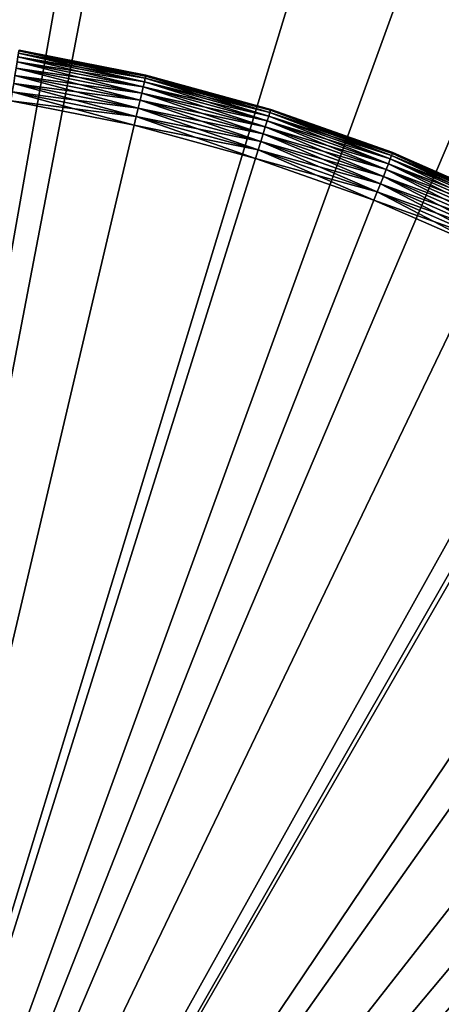
# Model space of a CAD drawing. Extents: x -22 to 22, y -172 to 22.
# Drawn here: x 3 to 7, y 8 to 18 of the extents above; entities that cross this region are included whole.
import ezdxf

# ---------------------------------------------------------------- set-up
doc = ezdxf.new("R2010")
doc.units = 0
doc.header["$MEASUREMENT"] = 0
for name, color, linetype in [('L2', 7, 'Continuous'), ('L3', 7, 'Continuous'), ('L4', 7, 'Continuous')]:
    doc.layers.add(name, color=color, linetype=linetype)

msp = doc.modelspace()

# ---------------------------------------------------------------- linework, layer by layer
at = {"layer": 'L2', "color": 7}
for points in [[(0, 0, -230), (0, 22.5, -230), (3.907084, 22.15817, -230)], [(0, 0), (3.907084, 22.15817), (0, 22.5)], [(3.907084, 22.15817, -230), (7.695453, 21.14308, -230), (0, 0, -230)], [(7.695453, 21.14308), (3.907084, 22.15817), (0, 0)], [(0, 0, -230), (7.695453, 21.14308, -230), (11.25, 19.48557, -230)], [(0, 0), (11.25, 19.48557), (7.695453, 21.14308)], [(0, 0, -230), (11.25, 19.48557, -230), (14.46272, 17.236, -230)], [(0, 0), (14.46272, 17.236), (11.25, 19.48557)], [(14.46272, 17.236, -230), (17.236, 14.46272, -230), (0, 0, -230)], [(17.236, 14.46272), (14.46272, 17.236), (0, 0)], [(0, 0, -230), (17.236, 14.46272, -230), (19.48557, 11.25, -230)], [(0, 0), (19.48557, 11.25), (17.236, 14.46272)], [(0, 0, -230), (19.48557, 11.25, -230), (21.14308, 7.695453, -230)], [(0, 0), (21.14308, 7.695453), (19.48557, 11.25)]]:
    msp.add_3dface(points, dxfattribs=at)
at = {"layer": 'L3', "color": 7}
for points in [[(3.99883, 16.96819, -1.75), (2.756094, 17.16314, -1.821394), (2.76402, 17.2125, -1.75)], [(2.756094, 17.16314, 2.821394), (3.987364, 16.91953, 2.821394), (2.76402, 17.2125, 2.75)], [(4.007279, 17.00404, -1.67101), (2.76402, 17.2125, -1.75), (2.76986, 17.24887, -1.67101)], [(2.76402, 17.2125, 2.75), (3.99883, 16.96819, 2.75), (2.76986, 17.24887, 2.67101)], [(4.007279, 17.00404, -1.67101), (3.99883, 16.96819, -1.75), (2.76402, 17.2125, -1.75)], [(2.76402, 17.2125, 2.75), (3.987364, 16.91953, 2.821394), (3.99883, 16.96819, 2.75)], [(4.012454, 17.02599, -1.586824), (2.76986, 17.24887, -1.67101), (2.773437, 17.27114, -1.586824)], [(2.76986, 17.24887, 2.67101), (4.007279, 17.00404, 2.67101), (2.773437, 17.27114, 2.586824)], [(4.012454, 17.02599, -1.586824), (4.007279, 17.00404, -1.67101), (2.76986, 17.24887, -1.67101)], [(2.76986, 17.24887, 2.67101), (3.99883, 16.96819, 2.75), (4.007279, 17.00404, 2.67101)], [(2.773437, 17.27114, -1.586824), (2.774641, 17.27864, -1.5), (3.15446, 17.20349, -1.5)], [(3.15446, 17.20349, 2.5), (2.774641, 17.27864, 2.5), (2.773437, 17.27114, 2.586824)], [(2.773437, 17.27114, -1.586824), (3.15446, 17.20349, -1.5), (4.012454, 17.02599, -1.586824)], [(2.773437, 17.27114, 2.586824), (4.007279, 17.00404, 2.67101), (4.012454, 17.02599, 2.586824)], [(2.773437, 17.27114, 2.586824), (4.012454, 17.02599, 2.586824), (3.15446, 17.20349, 2.5)], [(2.774641, 17.27864, -1.5), (2.774641, 17.27864, 2.5), (3.15446, 17.20349, -1.5)], [(3.15446, 17.20349, -1.5), (2.774641, 17.27864, 2.5), (3.15446, 17.20349, 2.5)], [(3.987364, 16.91953, -1.821394), (2.746323, 17.10229, -1.883022), (2.756094, 17.16314, -1.821394)], [(2.746323, 17.10229, 2.883022), (3.973227, 16.85954, 2.883022), (2.756094, 17.16314, 2.821394)], [(3.99883, 16.96819, -1.75), (3.987364, 16.91953, -1.821394), (2.756094, 17.16314, -1.821394)], [(2.756094, 17.16314, 2.821394), (3.973227, 16.85954, 2.883022), (3.987364, 16.91953, 2.821394)], [(3.15446, 17.20349, -1.5), (3.15446, 17.20349, 2.5), (4.014196, 17.03339, -1.5)], [(4.014196, 17.03339, -1.5), (3.15446, 17.20349, 2.5), (4.014196, 17.03339, 2.5)], [(4.012454, 17.02599, -1.586824), (3.15446, 17.20349, -1.5), (4.014196, 17.03339, -1.5)], [(3.15446, 17.20349, 2.5), (4.012454, 17.02599, 2.586824), (4.014196, 17.03339, 2.5)], [(3.956851, 16.79005, -1.933013), (2.72248, 16.95381, -1.969846), (2.735003, 17.0318, -1.933013)], [(2.72248, 16.95381, 2.969846), (3.938732, 16.71317, 2.969846), (2.735003, 17.0318, 2.933013)], [(3.973227, 16.85954, -1.883022), (2.735003, 17.0318, -1.933013), (2.746323, 17.10229, -1.883022)], [(2.735003, 17.0318, 2.933013), (3.956851, 16.79005, 2.933013), (2.746323, 17.10229, 2.883022)], [(3.973227, 16.85954, -1.883022), (3.956851, 16.79005, -1.933013), (2.735003, 17.0318, -1.933013)], [(2.735003, 17.0318, 2.933013), (3.938732, 16.71317, 2.969846), (3.956851, 16.79005, 2.933013)], [(3.987364, 16.91953, -1.821394), (3.973227, 16.85954, -1.883022), (2.746323, 17.10229, -1.883022)], [(2.746323, 17.10229, 2.883022), (3.956851, 16.79005, 2.933013), (3.973227, 16.85954, 2.883022)], [(5.230552, 16.69208, -1.586824), (4.007279, 17.00404, -1.67101), (4.012454, 17.02599, -1.586824)], [(5.223806, 16.67055, 2.67101), (4.012454, 17.02599, 2.586824), (4.007279, 17.00404, 2.67101)], [(4.012454, 17.02599, -1.586824), (4.014196, 17.03339, -1.5), (4.879074, 16.7963, -1.5)], [(4.879074, 16.7963, 2.5), (4.014196, 17.03339, 2.5), (4.012454, 17.02599, 2.586824)], [(4.879074, 16.7963, -1.5), (5.230552, 16.69208, -1.586824), (4.012454, 17.02599, -1.586824)], [(5.230552, 16.69208, 2.586824), (4.879074, 16.7963, 2.5), (4.012454, 17.02599, 2.586824)], [(5.230552, 16.69208, 2.586824), (4.012454, 17.02599, 2.586824), (5.223806, 16.67055, 2.67101)], [(4.014196, 17.03339, -1.5), (4.014196, 17.03339, 2.5), (4.879074, 16.7963, -1.5)], [(4.879074, 16.7963, -1.5), (4.014196, 17.03339, 2.5), (4.879074, 16.7963, 2.5)], [(3.938732, 16.71317, -1.969846), (2.709132, 16.87069, -1.992404), (2.72248, 16.95381, -1.969846)], [(2.709132, 16.87069, 2.992404), (3.919421, 16.63123, 2.992404), (2.72248, 16.95381, 2.969846)], [(3.956851, 16.79005, -1.933013), (3.938732, 16.71317, -1.969846), (2.72248, 16.95381, -1.969846)], [(2.72248, 16.95381, 2.969846), (3.919421, 16.63123, 2.992404), (3.938732, 16.71317, 2.969846)], [(5.212792, 16.63541, -1.75), (3.987364, 16.91953, -1.821394), (3.99883, 16.96819, -1.75)], [(5.197844, 16.5877, 2.821394), (3.99883, 16.96819, 2.75), (3.987364, 16.91953, 2.821394)], [(5.223806, 16.67055, -1.67101), (3.99883, 16.96819, -1.75), (4.007279, 17.00404, -1.67101)], [(5.212792, 16.63541, 2.75), (4.007279, 17.00404, 2.67101), (3.99883, 16.96819, 2.75)], [(5.223806, 16.67055, -1.67101), (5.212792, 16.63541, -1.75), (3.99883, 16.96819, -1.75)], [(5.212792, 16.63541, 2.75), (3.99883, 16.96819, 2.75), (5.197844, 16.5877, 2.821394)], [(5.230552, 16.69208, -1.586824), (5.223806, 16.67055, -1.67101), (4.007279, 17.00404, -1.67101)], [(5.223806, 16.67055, 2.67101), (4.007279, 17.00404, 2.67101), (5.212792, 16.63541, 2.75)], [(3.919421, 16.63123, -1.992404), (2.695366, 16.78496, -2), (2.709132, 16.87069, -1.992404)], [(2.695366, 16.78496, 3), (3.899505, 16.54672, 3), (2.709132, 16.87069, 2.992404)], [(3.938732, 16.71317, -1.969846), (3.919421, 16.63123, -1.992404), (2.709132, 16.87069, -1.992404)], [(2.709132, 16.87069, 2.992404), (3.899505, 16.54672, 3), (3.919421, 16.63123, 2.992404)], [(5.179416, 16.52889, -1.883022), (3.956851, 16.79005, -1.933013), (3.973227, 16.85954, -1.883022)], [(5.158069, 16.46077, 2.933013), (3.973227, 16.85954, 2.883022), (3.956851, 16.79005, 2.933013)], [(5.197844, 16.5877, -1.821394), (3.973227, 16.85954, -1.883022), (3.987364, 16.91953, -1.821394)], [(5.179416, 16.52889, 2.883022), (3.987364, 16.91953, 2.821394), (3.973227, 16.85954, 2.883022)], [(5.197844, 16.5877, -1.821394), (5.179416, 16.52889, -1.883022), (3.973227, 16.85954, -1.883022)], [(5.179416, 16.52889, 2.883022), (3.973227, 16.85954, 2.883022), (5.158069, 16.46077, 2.933013)], [(5.212792, 16.63541, -1.75), (5.197844, 16.5877, -1.821394), (3.987364, 16.91953, -1.821394)], [(5.197844, 16.5877, 2.821394), (3.987364, 16.91953, 2.821394), (5.179416, 16.52889, 2.883022)], [(2.695366, 16.78496, -2), (3.899505, 16.54672, -2), (0, 0, -2)], [(3.899505, 16.54672, 3), (2.695366, 16.78496, 3), (0, 0, 3)], [(3.919421, 16.63123, -1.992404), (3.899505, 16.54672, -2), (2.695366, 16.78496, -2)], [(5.158069, 16.46077, -1.933013), (3.938732, 16.71317, -1.969846), (3.956851, 16.79005, -1.933013)], [(5.134449, 16.38539, 2.969846), (3.956851, 16.79005, 2.933013), (3.938732, 16.71317, 2.969846)], [(5.179416, 16.52889, -1.883022), (5.158069, 16.46077, -1.933013), (3.956851, 16.79005, -1.933013)], [(5.158069, 16.46077, 2.933013), (3.956851, 16.79005, 2.933013), (5.134449, 16.38539, 2.969846)], [(4.879074, 16.7963, -1.5), (4.879074, 16.7963, 2.5), (5.232823, 16.69933, -1.5)], [(5.232823, 16.69933, -1.5), (4.879074, 16.7963, 2.5), (5.232823, 16.69933, 2.5)], [(4.879074, 16.7963, -1.5), (5.232823, 16.69933, -1.5), (5.230552, 16.69208, -1.586824)], [(5.232823, 16.69933, 2.5), (4.879074, 16.7963, 2.5), (5.230552, 16.69208, 2.586824)], [(5.134449, 16.38539, -1.969846), (3.919421, 16.63123, -1.992404), (3.938732, 16.71317, -1.969846)], [(5.109276, 16.30506, 2.992404), (3.938732, 16.71317, 2.969846), (3.919421, 16.63123, 2.992404)], [(5.158069, 16.46077, -1.933013), (5.134449, 16.38539, -1.969846), (3.938732, 16.71317, -1.969846)], [(5.134449, 16.38539, 2.969846), (3.938732, 16.71317, 2.969846), (5.109276, 16.30506, 2.992404)], [(6.399577, 16.2159, -1.75), (5.197844, 16.5877, -1.821394), (5.212792, 16.63541, -1.75)], [(5.197844, 16.5877, 2.821394), (6.381226, 16.1694, 2.821394), (5.212792, 16.63541, 2.75)], [(6.413099, 16.25016, -1.67101), (5.212792, 16.63541, -1.75), (5.223806, 16.67055, -1.67101)], [(5.212792, 16.63541, 2.75), (6.399577, 16.2159, 2.75), (5.223806, 16.67055, 2.67101)], [(6.413099, 16.25016, -1.67101), (6.399577, 16.2159, -1.75), (5.212792, 16.63541, -1.75)], [(5.212792, 16.63541, 2.75), (6.381226, 16.1694, 2.821394), (6.399577, 16.2159, 2.75)], [(6.42138, 16.27114, -1.586824), (5.223806, 16.67055, -1.67101), (5.230552, 16.69208, -1.586824)], [(5.223806, 16.67055, 2.67101), (6.413099, 16.25016, 2.67101), (5.230552, 16.69208, 2.586824)], [(6.42138, 16.27114, -1.586824), (6.413099, 16.25016, -1.67101), (5.223806, 16.67055, -1.67101)], [(5.223806, 16.67055, 2.67101), (6.399577, 16.2159, 2.75), (6.413099, 16.25016, 2.67101)], [(5.230552, 16.69208, -1.586824), (5.232823, 16.69933, -1.5), (6.424168, 16.27821, -1.5)], [(5.230552, 16.69208, 2.586824), (6.42138, 16.27114, 2.586824), (5.232823, 16.69933, 2.5)], [(5.230552, 16.69208, -1.586824), (6.424168, 16.27821, -1.5), (6.42138, 16.27114, -1.586824)], [(5.230552, 16.69208, 2.586824), (6.413099, 16.25016, 2.67101), (6.42138, 16.27114, 2.586824)], [(5.232823, 16.69933, -1.5), (5.232823, 16.69933, 2.5), (6.424168, 16.27821, -1.5)], [(6.424168, 16.27821, -1.5), (5.232823, 16.69933, 2.5), (6.424168, 16.27821, 2.5)], [(5.232823, 16.69933, 2.5), (6.42138, 16.27114, 2.586824), (6.424168, 16.27821, 2.5)], [(0, 0, -2), (3.899505, 16.54672, -2), (5.083314, 16.22221, -2)], [(0, 0, 3), (5.083314, 16.22221, 3), (3.899505, 16.54672, 3)], [(5.109276, 16.30506, -1.992404), (3.899505, 16.54672, -2), (3.919421, 16.63123, -1.992404)], [(5.083314, 16.22221, 3), (3.919421, 16.63123, 2.992404), (3.899505, 16.54672, 3)], [(5.109276, 16.30506, -1.992404), (5.083314, 16.22221, -2), (3.899505, 16.54672, -2)], [(5.134449, 16.38539, -1.969846), (5.109276, 16.30506, -1.992404), (3.919421, 16.63123, -1.992404)], [(5.109276, 16.30506, 2.992404), (3.919421, 16.63123, 2.992404), (5.083314, 16.22221, 3)], [(6.381226, 16.1694, -1.821394), (5.179416, 16.52889, -1.883022), (5.197844, 16.5877, -1.821394)], [(5.179416, 16.52889, 2.883022), (6.358603, 16.11207, 2.883022), (5.197844, 16.5877, 2.821394)], [(6.399577, 16.2159, -1.75), (6.381226, 16.1694, -1.821394), (5.197844, 16.5877, -1.821394)], [(5.197844, 16.5877, 2.821394), (6.358603, 16.11207, 2.883022), (6.381226, 16.1694, 2.821394)], [(6.332395, 16.04566, -1.933013), (5.134449, 16.38539, -1.969846), (5.158069, 16.46077, -1.933013)], [(5.134449, 16.38539, 2.969846), (6.303397, 15.97219, 2.969846), (5.158069, 16.46077, 2.933013)], [(6.358603, 16.11207, -1.883022), (5.158069, 16.46077, -1.933013), (5.179416, 16.52889, -1.883022)], [(5.158069, 16.46077, 2.933013), (6.332395, 16.04566, 2.933013), (5.179416, 16.52889, 2.883022)], [(6.358603, 16.11207, -1.883022), (6.332395, 16.04566, -1.933013), (5.158069, 16.46077, -1.933013)], [(5.158069, 16.46077, 2.933013), (6.303397, 15.97219, 2.969846), (6.332395, 16.04566, 2.933013)], [(6.381226, 16.1694, -1.821394), (6.358603, 16.11207, -1.883022), (5.179416, 16.52889, -1.883022)], [(5.179416, 16.52889, 2.883022), (6.332395, 16.04566, 2.933013), (6.358603, 16.11207, 2.883022)], [(6.303397, 15.97219, -1.969846), (5.109276, 16.30506, -1.992404), (5.134449, 16.38539, -1.969846)], [(5.109276, 16.30506, 2.992404), (6.272493, 15.89388, 2.992404), (5.134449, 16.38539, 2.969846)], [(6.332395, 16.04566, -1.933013), (6.303397, 15.97219, -1.969846), (5.134449, 16.38539, -1.969846)], [(5.134449, 16.38539, 2.969846), (6.272493, 15.89388, 2.992404), (6.303397, 15.97219, 2.969846)], [(6.272493, 15.89388, -1.992404), (5.083314, 16.22221, -2), (5.109276, 16.30506, -1.992404)], [(5.083314, 16.22221, 3), (6.24062, 15.81312, 3), (5.109276, 16.30506, 2.992404)], [(6.303397, 15.97219, -1.969846), (6.272493, 15.89388, -1.992404), (5.109276, 16.30506, -1.992404)], [(5.109276, 16.30506, 2.992404), (6.24062, 15.81312, 3), (6.272493, 15.89388, 2.992404)], [(7.568957, 15.74504, -1.67101), (6.399577, 16.2159, -1.75), (6.413099, 16.25016, -1.67101)], [(6.399577, 16.2159, 2.75), (7.552998, 15.71185, 2.75), (6.413099, 16.25016, 2.67101)], [(7.57873, 15.76537, -1.586824), (6.413099, 16.25016, -1.67101), (6.42138, 16.27114, -1.586824)], [(6.413099, 16.25016, 2.67101), (7.568957, 15.74504, 2.67101), (6.42138, 16.27114, 2.586824)], [(7.57873, 15.76537, -1.586824), (7.568957, 15.74504, -1.67101), (6.413099, 16.25016, -1.67101)], [(6.413099, 16.25016, 2.67101), (7.552998, 15.71185, 2.75), (7.568957, 15.74504, 2.67101)], [(6.42138, 16.27114, -1.586824), (6.424168, 16.27821, -1.5), (6.554855, 16.2211, -1.5)], [(6.42138, 16.27114, 2.586824), (6.554855, 16.2211, 2.5), (6.424168, 16.27821, 2.5)], [(6.42138, 16.27114, -1.586824), (6.554855, 16.2211, -1.5), (7.57873, 15.76537, -1.586824)], [(6.42138, 16.27114, 2.586824), (7.568957, 15.74504, 2.67101), (7.57873, 15.76537, 2.586824)], [(7.57873, 15.76537, 2.586824), (7.582021, 15.77222, 2.5), (6.42138, 16.27114, 2.586824)], [(6.42138, 16.27114, 2.586824), (7.582021, 15.77222, 2.5), (6.554855, 16.2211, 2.5)], [(6.424168, 16.27821, -1.5), (6.424168, 16.27821, 2.5), (6.554855, 16.2211, -1.5)], [(6.554855, 16.2211, -1.5), (6.424168, 16.27821, 2.5), (6.554855, 16.2211, 2.5)], [(0, 0, -2), (5.083314, 16.22221, -2), (6.24062, 15.81312, -2)], [(0, 0, 3), (6.24062, 15.81312, 3), (5.083314, 16.22221, 3)], [(6.272493, 15.89388, -1.992404), (6.24062, 15.81312, -2), (5.083314, 16.22221, -2)], [(7.531339, 15.66679, -1.821394), (6.358603, 16.11207, -1.883022), (6.381226, 16.1694, -1.821394)], [(6.358603, 16.11207, 2.883022), (7.504638, 15.61125, 2.883022), (6.381226, 16.1694, 2.821394)], [(7.552998, 15.71185, -1.75), (6.381226, 16.1694, -1.821394), (6.399577, 16.2159, -1.75)], [(6.381226, 16.1694, 2.821394), (7.531339, 15.66679, 2.821394), (6.399577, 16.2159, 2.75)], [(7.552998, 15.71185, -1.75), (7.531339, 15.66679, -1.821394), (6.381226, 16.1694, -1.821394)], [(6.381226, 16.1694, 2.821394), (7.504638, 15.61125, 2.883022), (7.531339, 15.66679, 2.821394)], [(7.568957, 15.74504, -1.67101), (7.552998, 15.71185, -1.75), (6.399577, 16.2159, -1.75)], [(6.399577, 16.2159, 2.75), (7.531339, 15.66679, 2.821394), (7.552998, 15.71185, 2.75)], [(6.554855, 16.2211, -1.5), (6.554855, 16.2211, 2.5), (7.582021, 15.77222, -1.5)], [(7.582021, 15.77222, -1.5), (6.554855, 16.2211, 2.5), (7.582021, 15.77222, 2.5)], [(6.554855, 16.2211, -1.5), (7.582021, 15.77222, -1.5), (7.57873, 15.76537, -1.586824)], [(7.504638, 15.61125, -1.883022), (6.332395, 16.04566, -1.933013), (6.358603, 16.11207, -1.883022)], [(6.332395, 16.04566, 2.933013), (7.473706, 15.5469, 2.933013), (6.358603, 16.11207, 2.883022)], [(7.531339, 15.66679, -1.821394), (7.504638, 15.61125, -1.883022), (6.358603, 16.11207, -1.883022)], [(6.358603, 16.11207, 2.883022), (7.473706, 15.5469, 2.933013), (7.504638, 15.61125, 2.883022)], [(7.439483, 15.47571, -1.969846), (6.272493, 15.89388, -1.992404), (6.303397, 15.97219, -1.969846)], [(6.272493, 15.89388, 2.992404), (7.403009, 15.39984, 2.992404), (6.303397, 15.97219, 2.969846)], [(7.473706, 15.5469, -1.933013), (6.303397, 15.97219, -1.969846), (6.332395, 16.04566, -1.933013)], [(6.303397, 15.97219, 2.969846), (7.439483, 15.47571, 2.969846), (6.332395, 16.04566, 2.933013)], [(7.473706, 15.5469, -1.933013), (7.439483, 15.47571, -1.969846), (6.303397, 15.97219, -1.969846)], [(6.303397, 15.97219, 2.969846), (7.403009, 15.39984, 2.992404), (7.439483, 15.47571, 2.969846)], [(7.504638, 15.61125, -1.883022), (7.473706, 15.5469, -1.933013), (6.332395, 16.04566, -1.933013)], [(6.332395, 16.04566, 2.933013), (7.439483, 15.47571, 2.969846), (7.473706, 15.5469, 2.933013)], [(7.403009, 15.39984, -1.992404), (6.24062, 15.81312, -2), (6.272493, 15.89388, -1.992404)], [(6.24062, 15.81312, 3), (7.365392, 15.32159, 3), (6.272493, 15.89388, 2.992404)], [(7.439483, 15.47571, -1.969846), (7.403009, 15.39984, -1.992404), (6.272493, 15.89388, -1.992404)], [(6.272493, 15.89388, 2.992404), (7.365392, 15.32159, 3), (7.403009, 15.39984, 2.992404)], [(6.24062, 15.81312, -2), (7.365392, 15.32159, -2), (0, 0, -2)], [(7.365392, 15.32159, 3), (6.24062, 15.81312, 3), (0, 0, 3)], [(7.403009, 15.39984, -1.992404), (7.365392, 15.32159, -2), (6.24062, 15.81312, -2)], [(0, 0, -2), (7.365392, 15.32159, -2), (8.451764, 14.75018, -2)], [(0, 0, 3), (8.451764, 14.75018, 3), (7.365392, 15.32159, 3)], [(0, 0, -2), (8.451764, 14.75018, -2), (9.494072, 14.10187, -2)], [(0, 0, 3), (9.494072, 14.10187, 3), (8.451764, 14.75018, 3)], [(9.494072, 14.10187, -2), (10.48688, 13.38003, -2), (0, 0, -2)], [(10.48688, 13.38003, 3), (9.494072, 14.10187, 3), (0, 0, 3)], [(0, 0, -2), (10.48688, 13.38003, -2), (11.42502, 12.58845, -2)], [(0, 0, 3), (11.42502, 12.58845, 3), (10.48688, 13.38003, 3)], [(0, 0, -2), (11.42502, 12.58845, -2), (12.30359, 11.73123, -2)], [(0, 0, 3), (12.30359, 11.73123, 3), (11.42502, 12.58845, 3)], [(12.30359, 11.73123, -2), (13.11802, 10.81285, -2), (0, 0, -2)], [(13.11802, 10.81285, 3), (12.30359, 11.73123, 3), (0, 0, 3)], [(0, 0, -2), (13.11802, 10.81285, -2), (13.86405, 9.838094, -2)], [(0, 0, 3), (13.86405, 9.838094, 3), (13.11802, 10.81285, 3)], [(0, 0, -2), (13.86405, 9.838094, -2), (14.53781, 8.81205, -2)], [(0, 0, 3), (14.53781, 8.81205, 3), (13.86405, 9.838094, 3)], [(14.53781, 8.81205, -2), (15.13577, 7.740063, -2), (0, 0, -2)], [(15.13577, 7.740063, 3), (14.53781, 8.81205, 3), (0, 0, 3)]]:
    msp.add_3dface(points, dxfattribs=at)
at = {"layer": 'L4', "color": 7}
for points in [[(1.860545, 22.42294, 1.500001), (4.233417, 22.09815, 1.500001), (0, 0, 1.500001)], [(0, 0, 31.5), (4.233417, 22.09815, 31.5), (1.860545, 22.42294, 31.5)], [(0, 0, 1.500001), (4.233417, 22.09815, 1.500001), (6.558323, 21.52297, 1.500001)], [(0, 0, 31.5), (6.558323, 21.52297, 31.5), (4.233417, 22.09815, 31.5)], [(0, 0, 1.500001), (6.558323, 21.52297, 1.500001), (8.808921, 20.70393, 1.500001)], [(8.808921, 20.70393, 31.5), (6.558323, 21.52297, 31.5), (0, 0, 31.5)], [(8.808921, 20.70393, 1.500001), (10.95971, 19.65031, 1.500001), (0, 0, 1.500001)], [(0, 0, 31.5), (10.95971, 19.65031, 31.5), (8.808921, 20.70393, 31.5)], [(0, 0, 1.500001), (10.95971, 19.65031, 1.500001), (12.98632, 18.37404, 1.500001)], [(0, 0, 31.5), (12.98632, 18.37404, 31.5), (10.95971, 19.65031, 31.5)], [(0, 0, 1.500001), (12.98632, 18.37404, 1.500001), (14.86579, 16.88959, 1.500001)], [(14.86579, 16.88959, 31.5), (12.98632, 18.37404, 31.5), (0, 0, 31.5)], [(14.86579, 16.88959, 1.500001), (16.57683, 15.21377, 1.500001), (0, 0, 1.500001)], [(0, 0, 31.5), (16.57683, 15.21377, 31.5), (14.86579, 16.88959, 31.5)], [(0, 0, 1.500001), (16.57683, 15.21377, 1.500001), (18.10004, 13.36557, 1.500001)], [(0, 0, 31.5), (18.10004, 13.36557, 31.5), (16.57683, 15.21377, 31.5)], [(0, 0, 1.500001), (18.10004, 13.36557, 1.500001), (19.41817, 11.36594, 1.500001)], [(19.41817, 11.36594, 31.5), (18.10004, 13.36557, 31.5), (0, 0, 31.5)], [(19.41817, 11.36594, 1.500001), (20.51629, 9.237521, 1.500001), (0, 0, 1.500001)], [(0, 0, 31.5), (20.51629, 9.237521, 31.5), (19.41817, 11.36594, 31.5)], [(0, 0, 1.500001), (20.51629, 9.237521, 1.500001), (21.38195, 7.00444, 1.500001)], [(0, 0, 31.5), (21.38195, 7.00444, 31.5), (20.51629, 9.237521, 31.5)]]:
    msp.add_3dface(points, dxfattribs=at)

doc.saveas('drawing.dxf')
